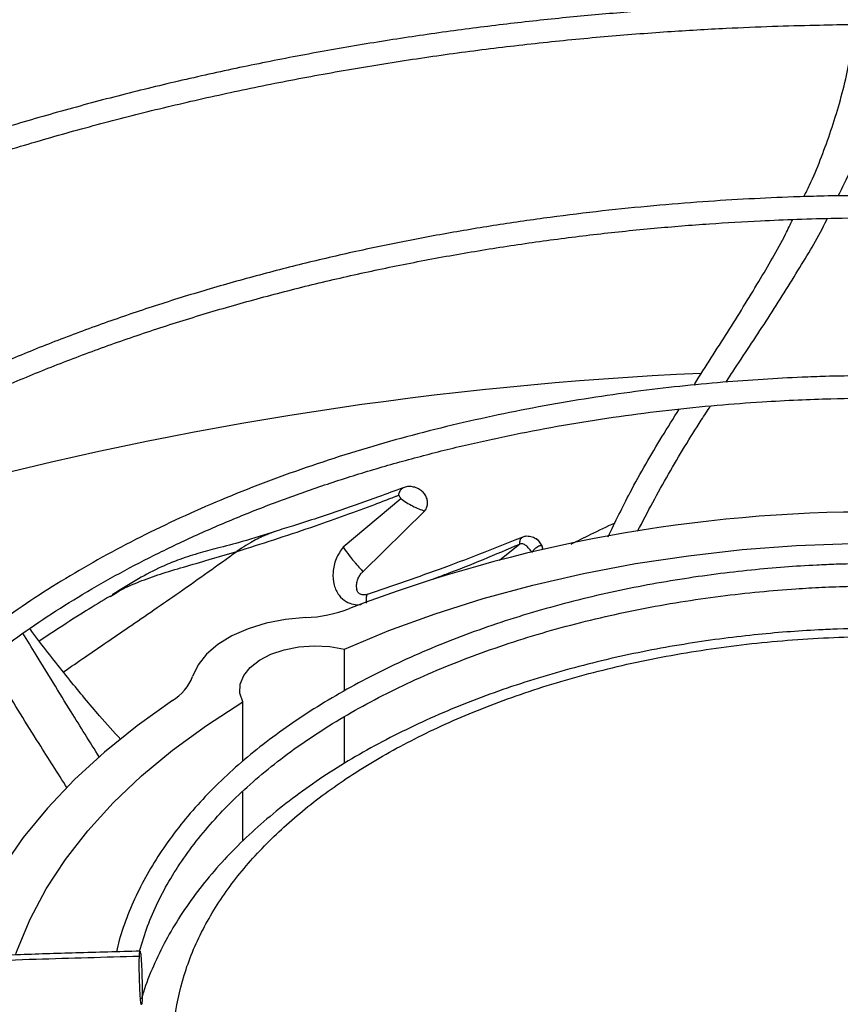
# Model space of a CAD drawing. Units: inches. Extents: x 0.1 to 10.9, y -0.1 to 8.5.
# Drawn here: x 1.7 to 1.7, y 7.4 to 7.5 of the extents above; entities that cross this region are included whole.
import ezdxf

# ---------------------------------------------------------------- set-up
doc = ezdxf.new("R2010")
doc.units = ezdxf.units.IN
doc.header["$MEASUREMENT"] = 0

msp = doc.modelspace()

# ---------------------------------------------------------------- linework, layer by layer
at = {"linetype": 'Continuous', "lineweight": 25}
for p, q in [((1.690083265171323, 7.405097541076454), (1.684056615849554, 7.400035278335208)), ((1.686136972763399, 7.397474950746445), (1.692593971248762, 7.403825744418552)), ((1.673419324343689, 7.399915516721042), (1.672936635534514, 7.399579418647067)), ((1.702559652122112, 7.400353519709747), (1.700439523734571, 7.398627677932221)), ((1.65971240668667, 7.394859777973501), (1.659924185073183, 7.39499615360223)), ((1.684204690074421, 7.384978035571144), (1.684204690074422, 7.38935555844134)), ((1.673545785356546, 7.377589518856523), (1.673545785356545, 7.383816510837566)), ((1.684204690074421, 7.377385629373222), (1.684204690074421, 7.382279035453885)), ((1.673545785356546, 7.369237123050373), (1.673545785356546, 7.374469553115127)), ((1.663003652521757, 7.352610509627737), (1.662974348167906, 7.352203083807015))]:
    msp.add_line(p, q, dxfattribs=at)
at = {"linetype": 'Continuous', "lineweight": 25, "flags": 128}
for points in [[(1.684204690074422, 7.38935555844134), (1.688851698788667, 7.391289798044238), (1.693696664224714, 7.39305484602006), (1.698721118755128, 7.394643974508956), (1.703905910591197, 7.396051126206022), (1.709231276784096, 7.397270937450028), (1.714676918555619, 7.398298758668153), (1.720222078671326, 7.399130672098842), (1.725845620561219, 7.39976350672519), (1.731526108886309, 7.400194850361958), (1.737241891244029, 7.400423058850134), (1.739845638416555, 7.400459373266616)], [(1.680139049038527, 7.392646241536259), (1.678029686513538, 7.392446848221739), (1.676004386366359, 7.392052472858033), (1.674116876322273, 7.391473577544417), (1.672417228772412, 7.39072551937669), (1.670950532439436, 7.389828143049866), (1.66975569625137, 7.388805254412588), (1.668864417154744, 7.387683988938966), (1.668300339249176, 7.386494091871167)], [(1.673545785356545, 7.383816510837566), (1.673255276116665, 7.384736095438727), (1.673292967380196, 7.385670587023668), (1.673657301802404, 7.386581373844957), (1.674333225648276, 7.387430823599344), (1.675292810789575, 7.388183838336345), (1.676496408651919, 7.388809304651298), (1.677894288432567, 7.389281379243126), (1.679428691900304, 7.389580556719593), (1.681036219876249, 7.389694475529938), (1.682650451789902, 7.389618428725054), (1.684204690074422, 7.38935555844134)], [(1.666191569184573, 7.383962573436901), (1.662484084674675, 7.381320966238147), (1.659057026351341, 7.378556093888275), (1.655922667776969, 7.37567785841699), (1.653092234247985, 7.372696567849228), (1.650575862592903, 7.369622899288311), (1.648382564868599, 7.366467860677297), (1.646520196084804, 7.363242751375464), (1.644995426072412, 7.35995912169113), (1.64397340336439, 7.357144923979877)], [(1.649763798250171, 7.357340128943146), (1.649952023857598, 7.357872730257889), (1.651293677070665, 7.361077600922302), (1.652974462774185, 7.364228754612673), (1.654988011567739, 7.36731424991399), (1.657326693032709, 7.370322394226166), (1.659981644648028, 7.373241788073585), (1.662942805375046, 7.376061368303847), (1.666198953784204, 7.37877045001199), (1.669737750579066, 7.381358767031347), (1.673545785356545, 7.383816510837566)]]:
    msp.add_lwpolyline(points, dxfattribs=at)
at = {"linetype": 'Continuous', "lineweight": 25}
for centre, radius, start, end in [((1.738086156624604, 7.043457007721851), 0.3751216163900396, 92.53604949889427, 104.9717038957574), ((1.739341938107416, 7.25118678925375), 0.1525208806077445, 89.75687037405072, 110.9845569568654), ((1.67958955319731, 7.406884031071125), 0.01424838926049687, 272.2101868146624, 291.1120508680177), ((1.663557085170632, 7.388301182731547), 0.00507582866449378, 301.2669000821717, 339.1440976044464)]:
    msp.add_arc(centre, radius, start, end, dxfattribs=at)
for points, knots in [([(1.740785466579973, 7.476319898565225), (1.737970711818543, 7.476304268434489), (1.733992878917475, 7.476282179814497), (1.728092643993179, 7.476133426998286), (1.723005886129935, 7.475952390645813), (1.71694210979592, 7.475648101095952), (1.71057579813381, 7.475232364324111), (1.70391812920069, 7.474689710063973), (1.697067763442126, 7.474015351760078), (1.690083210980438, 7.473204874618316), (1.683010749039816, 7.472255544965662), (1.675886493042531, 7.471165631333696), (1.668739697057323, 7.469934213856685), (1.661594721706641, 7.468561008557316), (1.654472367284521, 7.467046252212554), (1.64739077956149, 7.465390616991218), (1.640366077532108, 7.463595147337141), (1.633412795992178, 7.461661211429434), (1.6265442025992, 7.459590462906228), (1.619772528369554, 7.457384809752179), (1.613109137506394, 7.455046388275083), (1.606564654088125, 7.452577540702864), (1.600149057696679, 7.449980795356566), (1.593871756456055, 7.447258848639855), (1.587741643525093, 7.444414548286212), (1.581767141433993, 7.441450877448279), (1.575956237511689, 7.438370939319912), (1.570316512853676, 7.435177942063256), (1.564855166717746, 7.431875183879383), (1.559579037836534, 7.428466038119281), (1.554494631099832, 7.424953943393617), (1.549608130155454, 7.421342386202738), (1.544925414594561, 7.417634885811374), (1.540452072838893, 7.413834974262699), (1.536193427336016, 7.409946185231506), (1.532154557451379, 7.405972040864654), (1.528340323766259, 7.40191603890475), (1.524755395139364, 7.397781641192416), (1.521404278350732, 7.393572264105902), (1.518291352014675, 7.389291271578757), (1.515420898837739, 7.384941971770346), (1.51279715783188, 7.380527617582755), (1.510424313739987, 7.376051415327304), (1.508306730143734, 7.371516531272662), (1.506448271978755, 7.366926141136971), (1.504855037373775, 7.362283360560619), (1.503525279141877, 7.357591671078106), (1.502487390688231, 7.352853540289769), (1.501832994597413, 7.349087241642886), (1.501625189198979, 7.346898340511823), (1.501569060809174, 7.346307116718521)], [0, 0, 0, 0, 0.02339591806320555, 0.03306328988151131, 0.04908860314935944, 0.06575586415644384, 0.08365199592078391, 0.1023383278076435, 0.1216370768380143, 0.1414064479348007, 0.1615456904807838, 0.1819802513169962, 0.2026539567047538, 0.223523670469745, 0.2445557065256945, 0.2657233623416953, 0.2870051913713751, 0.3083837711891674, 0.3298448105579214, 0.3513764925488848, 0.3729689850134907, 0.3946140717481394, 0.4163048721548337, 0.4380356268483363, 0.4598015332013173, 0.4815986193212479, 0.5034236480951587, 0.525274045159743, 0.5471478462407184, 0.569043660446077, 0.5909606469201139, 0.6128984090630754, 0.6348571448037185, 0.6568376024243858, 0.6788410827790127, 0.7008694597771343, 0.7229252057796638, 0.7450114209451982, 0.7671318648314858, 0.789290988023396, 0.8114939607858127, 0.833746694707124, 0.8560558520022427, 0.878428835639652, 0.9008737518997603, 0.9233993356625686, 0.946014828131594, 0.9687297974527002, 0.9915538954661218, 1, 1, 1, 1]), ([(1.503933623970586, 7.346575107503915), (1.50394317314856, 7.34668358400391), (1.504095569696401, 7.348414774287187), (1.504673718674157, 7.351769088669671), (1.505695634754239, 7.356639022759168), (1.507064319168893, 7.361512195099608), (1.508740363223962, 7.366381815944793), (1.510737556987409, 7.371238987257993), (1.513054096590379, 7.376074917094773), (1.515691101001369, 7.380880466734206), (1.518543744764056, 7.385479001196402), (1.521570034624075, 7.389863687948866), (1.524728845829908, 7.39403045521677), (1.528126653505755, 7.398134216592505), (1.531759635089381, 7.402170515127578), (1.535623808444904, 7.406135034259104), (1.539714948800867, 7.410023504429856), (1.544028583014517, 7.413831705592381), (1.548559987003601, 7.417555474991066), (1.553304184251327, 7.421190714760402), (1.55825594580839, 7.424733400218765), (1.563409784279739, 7.428179583392379), (1.568759961962532, 7.431525406699445), (1.574300495072582, 7.434767111693684), (1.580025164833758, 7.437901050207826), (1.585927512581142, 7.440923686037143), (1.592000839803275, 7.443831600336364), (1.59823820884859, 7.446621497657353), (1.60463244160063, 7.449290211450528), (1.611176115179331, 7.45183470910212), (1.617861553167997, 7.454252096522764), (1.624680810109137, 7.456539622294398), (1.631625645751932, 7.458694681363953), (1.638687483377572, 7.460714818237433), (1.645857342715402, 7.46259772956568), (1.653125730948166, 7.464341265882442), (1.660482461786049, 7.465943432030451), (1.667916345049713, 7.467402385167123), (1.675414629277149, 7.468716428350818), (1.682961938385746, 7.469883993135997), (1.690538074075858, 7.470903600820581), (1.698112954087532, 7.47177374420145), (1.705633023811597, 7.47249259080619), (1.712974847140734, 7.473056562576745), (1.719810224437323, 7.473459349086593), (1.725750312730196, 7.473713433806227), (1.73117342406724, 7.47387601563041), (1.736041447291804, 7.473954771769076), (1.74016946713907, 7.473990954770143), (1.742460386561755, 7.47396156793531), (1.743297804765971, 7.473950825929192)], [0, 0, 0, 0, 0.001584236441202064, 0.02528303119608015, 0.04912396997768401, 0.07310117291689738, 0.09720709848842139, 0.1214329528135198, 0.1457691251720867, 0.1702056129060894, 0.1947324078155276, 0.2167545566279246, 0.2387668049664269, 0.2607689205777095, 0.2827623319118841, 0.304748362869625, 0.3267282038482811, 0.3487028942995285, 0.3706733149540154, 0.3926401868093182, 0.4146040743803152, 0.4365653911427897, 0.4585243143511049, 0.4804809755545945, 0.5024353875674076, 0.5243874221888714, 0.5463368073962084, 0.5682831178706184, 0.5902257581922952, 0.6121639361871044, 0.6340966227155126, 0.6560224922484414, 0.6779398353654291, 0.6998464288923979, 0.7217393399631475, 0.7436146232490471, 0.7654668384669748, 0.7872882515568576, 0.8090674488877866, 0.8307867913200198, 0.852417390866789, 0.8739082553545509, 0.8951598366249913, 0.9159478199341058, 0.9356382767282041, 0.9524252283932582, 0.9655933917729846, 0.9809002160640424, 0.9930183023435201, 1, 1, 1, 1]), ([(1.740785466579974, 7.457117263412755), (1.738231298535535, 7.457101670764866), (1.734620514789824, 7.457079627704828), (1.729264647969931, 7.456931144888212), (1.724645990997379, 7.456750320771162), (1.719142781195094, 7.456446406372025), (1.713368641069948, 7.456031263519657), (1.707335438570845, 7.455489569457478), (1.701134393813891, 7.454816719184134), (1.694820251395508, 7.4540085182962), (1.688436617531137, 7.453062489251026), (1.682017836080579, 7.451977189889524), (1.67559198106614, 7.450752020651651), (1.669182638928452, 7.449387046673879), (1.662810114319469, 7.447882880419568), (1.65649224799508, 7.446240593965977), (1.650244982430527, 7.444461653369982), (1.644082759601368, 7.442547867409779), (1.63801880516859, 7.440501346359884), (1.632065334507793, 7.438324467676522), (1.626233704164913, 7.436019846499231), (1.620534524734091, 7.433590309484573), (1.614977746215836, 7.431038870916868), (1.60957272365205, 7.428368710332524), (1.604328268649023, 7.425583151104405), (1.599252690916953, 7.422685639588988), (1.594353832937867, 7.419679724563003), (1.58963910200691, 7.41656903799368), (1.585115505399638, 7.413357280488294), (1.580789667789244, 7.410048196833236), (1.576667856459089, 7.406645555085611), (1.572756003213094, 7.403153120807894), (1.569059742209257, 7.399574643465543), (1.565584443374337, 7.395913838467144), (1.562335249370766, 7.392174371241651), (1.559317118671119, 7.388359843893483), (1.556534866322372, 7.384473785841769), (1.553993234881521, 7.380519648476334), (1.55169687328133, 7.376500810295997), (1.549650678990391, 7.372420576398457), (1.54785879056423, 7.368282242521298), (1.546328647380803, 7.364088971502436), (1.545056010740165, 7.359844440958407), (1.544081495470791, 7.355550671648825), (1.543512011510846, 7.352478426704098), (1.543353068215812, 7.35083626352069), (1.543334465069673, 7.350644060372529)], [0, 0, 0, 0, 0.02585808489437528, 0.03655513302466516, 0.05428428135603334, 0.07272294705515404, 0.09251938457380555, 0.1131871104981988, 0.1345288115279613, 0.156387134388875, 0.1786502994032371, 0.2012356186122106, 0.2240808207188536, 0.2471381228747725, 0.2703702505178515, 0.29374770214706, 0.3172468351765929, 0.34084850293068, 0.3645370688354018, 0.3882996837034639, 0.4121257499635167, 0.4360065211704027, 0.4599348012016644, 0.4839047182684712, 0.5079115561390346, 0.531951629973202, 0.5560221976497597, 0.5801213999158815, 0.6042481962548794, 0.6284022503194047, 0.6525841729204449, 0.6767954144014157, 0.7010382986643254, 0.7253160643503347, 0.7496329154556672, 0.7739940785117041, 0.7984058625513509, 0.8228757164297323, 0.8474122756966559, 0.8720253880642076, 0.8967261026939232, 0.921526604484488, 0.946440071196645, 0.9714804300859408, 0.9966619936574665, 1, 1, 1, 1]), ([(1.545733566883294, 7.350863679026865), (1.545765838159018, 7.35116503298382), (1.5459562455517, 7.352943085444706), (1.54660392207883, 7.356196513048468), (1.54769732612107, 7.360624902649802), (1.549135014676334, 7.365054780470271), (1.550886620226513, 7.369477892040556), (1.55296351999535, 7.373883881796966), (1.555278116435524, 7.378105538898249), (1.557788508688443, 7.382132545221139), (1.56045212439128, 7.385957876763757), (1.56335726753061, 7.389724089187775), (1.566499953460033, 7.393426310239808), (1.569876007329646, 7.397059806060757), (1.573480966033441, 7.400619887946859), (1.577310071569357, 7.404101914514793), (1.581358263052359, 7.407501301519191), (1.585620172394802, 7.410813532403506), (1.590090122157211, 7.414034170178205), (1.594762115617047, 7.41715886287412), (1.599629847317151, 7.420183363651152), (1.604686707260147, 7.423103542928963), (1.609925795233148, 7.425915404052756), (1.615339911583174, 7.428615085383987), (1.620921555757345, 7.431198868260882), (1.626662924128768, 7.433663185298741), (1.632555903347458, 7.436004627810768), (1.638592056848383, 7.438219952447096), (1.644762600661266, 7.440306087060732), (1.651058362288739, 7.442260135770424), (1.657469712138231, 7.444079383101183), (1.663986448977628, 7.445761296950241), (1.670597605129384, 7.44730352968848), (1.677291104307318, 7.448703916365236), (1.684053131576374, 7.449960465782707), (1.690866895928922, 7.451071341068867), (1.697709977184361, 7.452034792910784), (1.704547908941662, 7.452849037677608), (1.711315650513082, 7.45351160441555), (1.717845454461233, 7.454017456068004), (1.723727671160767, 7.454359522023005), (1.728874570578721, 7.454576738573974), (1.734416276184497, 7.454726286907698), (1.738860367009819, 7.454801450584013), (1.741821727871704, 7.454763092183772), (1.742339838071891, 7.454756381121069)], [0, 0, 0, 0, 0.005394880649812594, 0.03183094362704927, 0.05845583592983798, 0.08525948273408299, 0.1122294446083509, 0.1393517015945718, 0.166611437608958, 0.1910624927286427, 0.215496505764482, 0.2399138138882808, 0.2643168152711149, 0.2887077788177611, 0.3130887656940038, 0.3374615813854796, 0.3618277523323069, 0.3861885197886554, 0.4105448445352839, 0.4348974172286622, 0.4592465155570488, 0.4835923401255398, 0.5079348692407031, 0.5322738291992942, 0.5566086852348003, 0.5809386173234024, 0.6052624777176822, 0.6295787228136195, 0.6538853077417787, 0.6781795247896952, 0.7024577538664749, 0.7267150695516598, 0.7509446038578527, 0.7751364719764171, 0.7992758704320299, 0.8233394975589444, 0.8472882752965818, 0.8710509968757413, 0.894482312321859, 0.9172318440368089, 0.9381802592734465, 0.954722224361539, 0.9698151266545377, 0.9947189513534406, 1, 1, 1, 1]), ([(1.732290049517699, 7.43672811171413), (1.732488702521644, 7.437127341865878), (1.733529075859719, 7.439218165550325), (1.735054572697414, 7.443268696088635), (1.736747620964873, 7.448792668607541), (1.737374241500657, 7.452819673195526), (1.737673088802075, 7.454740228595793)], [0, 0, 0, 0, 0.07504621653169095, 0.3930274461114266, 0.7105231964067993, 1, 1, 1, 1]), ([(1.735882815595946, 7.436803818421365), (1.736323955024295, 7.43769382935455), (1.737613482612265, 7.44029548674036), (1.739315706789317, 7.444969641665423), (1.740791618120141, 7.450021831437913), (1.741271804629537, 7.453479158425348), (1.74145058207112, 7.454766350092403)], [0, 0, 0, 0, 0.1670766362285117, 0.4883941853219705, 0.8095248890649365, 0.9999999999999999, 0.9999999999999999, 0.9999999999999999, 0.9999999999999999]), ([(1.740785466579975, 7.436865580101335), (1.738521792402246, 7.436850031673671), (1.735320367507362, 7.436828042147132), (1.73057197461059, 7.436679881664421), (1.726476251422669, 7.436499318948797), (1.721599661176343, 7.436195892929449), (1.716488050403466, 7.435781566404135), (1.711154237288392, 7.435241241909113), (1.705681300614876, 7.43457059199512), (1.700119942576083, 7.43376575677643), (1.694510935750216, 7.432824645175392), (1.688886778522404, 7.431746248956772), (1.683274340944809, 7.430530445924778), (1.677696437494913, 7.429177817888213), (1.672172888900023, 7.427689528977486), (1.666721240448637, 7.426067233326125), (1.661357257189239, 7.42431300445241), (1.656095271064434, 7.422429278578406), (1.650948428229401, 7.420418807493666), (1.645928868150669, 7.418284617803422), (1.641047855588609, 7.416029974442127), (1.636315879871786, 7.413658346959836), (1.631742731532117, 7.411173377540755), (1.627337563520739, 7.408578850036627), (1.623108942334585, 7.405878659552883), (1.619064904940745, 7.403076790537896), (1.615212993178212, 7.400177284922397), (1.611560291528735, 7.397184211694555), (1.608113460799338, 7.394101629651064), (1.60487879082711, 7.390933563431778), (1.601862255812795, 7.387683980012334), (1.599069568483495, 7.384356766382902), (1.596506258708746, 7.380955710892093), (1.594177694845193, 7.377484494347225), (1.592089355199134, 7.373946677232217), (1.590246195532379, 7.37034574650058), (1.588655437239566, 7.366684999581516), (1.587316521761902, 7.362968120345431), (1.586259314787703, 7.359197256907733), (1.585587262849831, 7.356210096404446), (1.585365853443842, 7.354476952322735), (1.585307840162226, 7.354022837127203)], [0, 0, 0, 0, 0.02933600204298274, 0.04148874788639609, 0.06162581599790296, 0.08256690111396539, 0.1050466504379511, 0.1285106400712791, 0.1527337706370458, 0.1775365702570167, 0.2027916053441506, 0.2284046700460052, 0.2543048931177262, 0.2804379769213204, 0.306761661283551, 0.3332426099376616, 0.3598542362071589, 0.3865751601318594, 0.4133880988057917, 0.4402790600264668, 0.4672367527167133, 0.494252155567563, 0.5213182037248258, 0.5484295656024197, 0.5755824902048495, 0.6027747110233437, 0.630005157713806, 0.657274283811475, 0.684584035790059, 0.711937848298352, 0.7393407276763903, 0.7667993565685911, 0.7943222168564459, 0.8219197228882542, 0.8496043521214207, 0.8773907526501953, 0.9052957965270354, 0.9333385350040526, 0.9615399992082401, 0.9899227819752222, 0.9999999999999999, 0.9999999999999999, 0.9999999999999999, 0.9999999999999999]), ([(1.58769408011453, 7.354186282655337), (1.587870775879645, 7.355246043827391), (1.588267213309717, 7.3576237408552), (1.589255762825459, 7.361308239624942), (1.590597703399498, 7.365244221750744), (1.592215772558247, 7.369034018391568), (1.594058202739044, 7.372662146546863), (1.596086069926919, 7.376116077972548), (1.598359693793041, 7.379517895487399), (1.600875221396041, 7.382862169913438), (1.603628295996467, 7.386143613132871), (1.606614298447426, 7.389356974655964), (1.609828239113888, 7.392497040746773), (1.613264761082626, 7.395558642404465), (1.616918119547632, 7.398536669621249), (1.620782174037412, 7.401426089159502), (1.624850373395806, 7.404221957185394), (1.629115758194474, 7.406919443937417), (1.633570969118439, 7.409513857852517), (1.638208259998438, 7.412000667200902), (1.643019492813465, 7.414375510191729), (1.647996125360966, 7.416634203704912), (1.653129202386653, 7.418772756226705), (1.658409335964655, 7.420787378917401), (1.663826668892911, 7.42267449511648), (1.669370809830872, 7.424430748209818), (1.675030720194284, 7.426053007621688), (1.680794515352994, 7.427538372122353), (1.686649105454682, 7.428884169209147), (1.692579515899246, 7.430087944998956), (1.698567512244402, 7.431147440115263), (1.704588544389177, 7.432060500513497), (1.710603981878639, 7.432824903514573), (1.716536977446471, 7.43343738281328), (1.722246146326013, 7.433896657993223), (1.727233503947827, 7.43419065813435), (1.731660588286764, 7.434377475512966), (1.736004110074814, 7.434486073392465), (1.739278123590571, 7.434543406115094), (1.741180156230179, 7.434517356824893), (1.741377495915193, 7.434514654159009)], [0, 0, 0, 0, 0.02456565175186777, 0.05511588714219363, 0.08592519248828696, 0.1169724794396223, 0.1449258357701835, 0.1728448981195113, 0.2007313855013943, 0.228589661297239, 0.2564241533530167, 0.284239054860055, 0.3120381302578905, 0.3398246072002191, 0.367601131112814, 0.3953697607060339, 0.4231319864956296, 0.4508885599623491, 0.478639841878769, 0.5063858514016591, 0.5341260831997056, 0.5618594901316477, 0.589584420435525, 0.617298502753898, 0.6449984536405755, 0.6726797646423406, 0.7003361930660563, 0.7279589160988228, 0.7555350751132865, 0.783045144553511, 0.8104578622479105, 0.837719620292688, 0.8647297186634932, 0.8912733896073862, 0.9167957453291177, 0.9403557223276309, 0.957048526244413, 0.9750348849667085, 0.9974098194560771, 1, 1, 1, 1]), ([(1.724149310815407, 7.417314109664148), (1.724455290873131, 7.417785346747672), (1.725935191437554, 7.420064528048143), (1.728577834816132, 7.423993350772104), (1.73179060538471, 7.429163405170263), (1.733872731313654, 7.43260812386661), (1.734729519721835, 7.434398799164345), (1.734753310910891, 7.434448522403061)], [0, 0, 0, 0, 0.08153561227280738, 0.3943544540795443, 0.7065858683756202, 0.9918525145639051, 0.9999999999999999, 0.9999999999999999, 0.9999999999999999, 0.9999999999999999]), ([(1.720793737420377, 7.417002471001848), (1.720818690653001, 7.417042814868958), (1.721987409248149, 7.418932374766954), (1.724310639181759, 7.422491001298521), (1.72749936958841, 7.427694667424929), (1.729799930413375, 7.431595578569194), (1.730876474558084, 7.433831341452235), (1.731123563067498, 7.434344493951266)], [0, 0, 0, 0, 0.006820258769125966, 0.319436097415067, 0.631041950571055, 0.9153167151409715, 0.9999999999999999, 0.9999999999999999, 0.9999999999999999, 0.9999999999999999]), ([(1.740785466579976, 7.417996370490284), (1.738712379124653, 7.417979251592514), (1.735815872412868, 7.417955333160049), (1.73155981892725, 7.41779645777105), (1.727965095830263, 7.417608606993581), (1.723695109891595, 7.41729559597594), (1.719237350789709, 7.416871473359235), (1.714602452837773, 7.416321554276481), (1.709863784225888, 7.415642158196204), (1.705067104590501, 7.414830070707214), (1.700249752999913, 7.413883875843912), (1.695441997314056, 7.412803275966599), (1.690669237706533, 7.411588895467159), (1.685953314431894, 7.41024209610395), (1.68131338915795, 7.408764850275499), (1.676766540147655, 7.407159641738318), (1.672328172038892, 7.405429386423777), (1.668012303348168, 7.403577365753538), (1.66383177251589, 7.40160716817185), (1.659798389499221, 7.39952263583094), (1.655923051237538, 7.397327814434985), (1.652215833826385, 7.395026904942317), (1.648686081924028, 7.392624224053378), (1.645342480755548, 7.390124162632328), (1.642193113032658, 7.387531136469852), (1.639245521910916, 7.384849535271023), (1.636506783744704, 7.3820836782615), (1.633983615542089, 7.379237782557503), (1.631682421774194, 7.376315934639498), (1.629609589030311, 7.373322055069359), (1.627770912724132, 7.370259933838192), (1.626174344343162, 7.367133063887803), (1.624820317905205, 7.363945322965193), (1.623738854450953, 7.360698589509682), (1.623041767789767, 7.358112127459846), (1.622802585773814, 7.356603899071813), (1.622738994680727, 7.35620290783743)], [0, 0, 0, 0, 0.03579640389076344, 0.05001454418198806, 0.07364297330192573, 0.09811809650032957, 0.1243275097363366, 0.1516398624022116, 0.1798008309620293, 0.2086071943783135, 0.2379144999463783, 0.2676159210817218, 0.2976311379655091, 0.3278987335704285, 0.3583710927846187, 0.3890109072688199, 0.4197887451566186, 0.4506813409695347, 0.4816703838726058, 0.5127416591210596, 0.5438844463600917, 0.5750911100229502, 0.6063568378482981, 0.6376791980629303, 0.6690582756651108, 0.7004970413845993, 0.7320012106414933, 0.76357943980629, 0.795243577186392, 0.8270089707733486, 0.8588948126587703, 0.8909244806379816, 0.9231258051763368, 0.9555311453963561, 0.9881771082943034, 1, 1, 1, 1]), ([(1.625150756454983, 7.356317332780592), (1.625264393548332, 7.356933538291225), (1.625590290926506, 7.358700740834101), (1.62647508097887, 7.361609613726641), (1.627739735394304, 7.364916555497825), (1.629258308127786, 7.368079693808419), (1.63096816897045, 7.371083784821463), (1.632924326217772, 7.374036553557533), (1.635120958485886, 7.376932039216236), (1.637553453929454, 7.37976432676444), (1.6402163854198, 7.382527545354128), (1.643103975855577, 7.385215834279887), (1.646209922416514, 7.387823369095459), (1.649527406017358, 7.390344387593909), (1.653049048621768, 7.392773212712897), (1.656766915807518, 7.39510429765686), (1.660672522054308, 7.397332265423836), (1.664756847149357, 7.399451945263966), (1.669010315946629, 7.401458387693086), (1.673422767983234, 7.403346880451059), (1.677983420752004, 7.405112968583875), (1.682680797999913, 7.406752470477868), (1.68750259678692, 7.408261490079381), (1.692435441084212, 7.409636424041956), (1.69746441322516, 7.410873961911976), (1.702572116645242, 7.411971068683981), (1.707736648033593, 7.412924941425547), (1.712926674052603, 7.413732828532155), (1.718087225337037, 7.414391622652429), (1.723084554632278, 7.414895156195572), (1.72760343582635, 7.415237928662059), (1.73156529718114, 7.415452431952459), (1.73585012506256, 7.415614247627957), (1.738888356030794, 7.415638050563119), (1.740785466579979, 7.415652913422417)], [0, 0, 0, 0, 0.01928897737968928, 0.05531844374421557, 0.09174019356066941, 0.1244230811573993, 0.1570433808502066, 0.1896055849528607, 0.2221185638941153, 0.2545912822831826, 0.2870320349379697, 0.3194480023362599, 0.3518450463324445, 0.3842276627299377, 0.4165990209864184, 0.4489605962867013, 0.4813130424448355, 0.5136561314094021, 0.5459884081253359, 0.5783071012132772, 0.6106078791425332, 0.6428843977944568, 0.6751275057045276, 0.7073238510067971, 0.7394533699340268, 0.7714845235625247, 0.8033645893672381, 0.8349978528944346, 0.8661896659698564, 0.8964726554588672, 0.9243610908892138, 0.9464749181045344, 0.9665782494578135, 1, 1, 1, 1]), ([(1.714879511175207, 7.401687513580455), (1.71593908829058, 7.403704065251571), (1.718072229332827, 7.40776378782491), (1.720699189089482, 7.412025377049079), (1.722197681388479, 7.414317746178973), (1.722523727998664, 7.414816526976576)], [0, 0, 0, 0, 0.435737007272062, 0.8772259048944736, 1, 1, 1, 1]), ([(1.711788989667508, 7.40111509005736), (1.712549484363386, 7.402676061984393), (1.714335909705154, 7.406342832868338), (1.716886882964081, 7.410717929102717), (1.718634357581608, 7.413520128058916), (1.719236172373446, 7.414485180577906)], [0, 0, 0, 0, 0.3270457625628874, 0.768240516767351, 0.9999999999999999, 0.9999999999999999, 0.9999999999999999, 0.9999999999999999]), ([(1.690328746397472, 7.406240820894709), (1.689476104510666, 7.405923316567785), (1.687325733850043, 7.405122567742513), (1.683511118447838, 7.403791585554401), (1.679896200366668, 7.402577170499455), (1.677566421076349, 7.401869172383245), (1.67691308244088, 7.401670628888125)], [0, 0, 0, 0, 0.194960700497319, 0.4916926752153651, 0.8574556760146604, 1, 1, 1, 1]), ([(1.689870045073873, 7.405463098950641), (1.689889229773391, 7.405540790695696), (1.689927587846438, 7.405696128319266), (1.690014499940305, 7.405904314385442), (1.690125095048105, 7.406076242200611), (1.690231788336242, 7.406189725716577), (1.69030952650139, 7.406221452798525), (1.690332650582181, 7.406230890371496)], [0, 0, 0, 0, 0.2277209518325484, 0.4553074650282933, 0.681638294434613, 0.9052997741038059, 1, 1, 1, 1]), ([(1.692255650127363, 7.405933542033011), (1.692113609789528, 7.406028604823145), (1.691821681722034, 7.406223982397131), (1.691314339021769, 7.406365932725834), (1.690802091244417, 7.406393608573859), (1.690490075825456, 7.40629191729546), (1.690342940942903, 7.406243963465635)], [0, 0, 0, 0, 0.2517487071605931, 0.5174059333822134, 0.7724265629280447, 1, 1, 1, 1]), ([(1.692593974629975, 7.403825742181763), (1.692644626615711, 7.40388760004632), (1.692745489964213, 7.404010777672227), (1.692871858069804, 7.40430953863525), (1.692923581949318, 7.404717596341531), (1.692819085294233, 7.405189211423805), (1.692597609223332, 7.405611831895257), (1.692373478304811, 7.405823077071528), (1.692261271388659, 7.405928832983911)], [0, 0, 0, 0, 0.1000172089471183, 0.199164365536563, 0.398108219133776, 0.5979761913159691, 0.7987343643177173, 1, 1, 1, 1]), ([(1.672936635534514, 7.399579418647067), (1.673090601972633, 7.399626920462385), (1.675857139544539, 7.400480454248155), (1.680711153126472, 7.402072566776765), (1.685892211096036, 7.403936779786196), (1.688673258474094, 7.404998478373741), (1.689503988322309, 7.405320619058625), (1.689772059139292, 7.405425150885255), (1.689869690855873, 7.405463221503258)], [0, 0, 0, 0, 0.02667358966248692, 0.4792829455604847, 0.8492102052716455, 0.9512688988373762, 0.9822520738701553, 1, 1, 1, 1]), ([(1.689870051726608, 7.405463096941244), (1.689905623961197, 7.405402233705719), (1.689976760096089, 7.405280521494428), (1.690047382892329, 7.405158677916902), (1.690082690153378, 7.405097763265715)], [0, 0, 0, 0, 0.5000585798324625, 0.9999999999999999, 0.9999999999999999, 0.9999999999999999, 0.9999999999999999]), ([(1.690083265171323, 7.405097541076454), (1.690280795776977, 7.404964576425703), (1.690673372341974, 7.404700319625166), (1.691321949207597, 7.404334344779118), (1.691975268568386, 7.404022411027474), (1.692388591578844, 7.403891028317434), (1.692593971248762, 7.403825744418552)], [0, 0, 0, 0, 0.2548276041650907, 0.506449849525723, 0.7547555678558128, 1, 1, 1, 1]), ([(1.707922164308922, 7.400351617930292), (1.708610633042403, 7.400694641921448), (1.710136248693141, 7.401454767609137), (1.711676184463246, 7.402181344437698), (1.712521189220567, 7.40258003696021)], [0, 0, 0, 0, 0.4512727259636218, 1, 1, 1, 1]), ([(1.677057892063783, 7.401703286712372), (1.675860943879205, 7.401320502977576), (1.673764483000996, 7.400650055304775), (1.671033456011692, 7.399953032143864), (1.66914866085488, 7.399450952880782), (1.667772943842738, 7.399026796367582), (1.666511887925924, 7.398586678982962), (1.664757414887031, 7.39787091248062), (1.662443684427774, 7.396634502787626), (1.66078071844233, 7.395587764228303), (1.659870577295064, 7.395014884300746)], [0, 0, 0, 0, 0.1974886200946305, 0.3459023299872474, 0.4635619784875415, 0.5267099178013744, 0.5884727864040377, 0.6856743938912185, 0.8279696215899033, 1, 1, 1, 1]), ([(1.676919064202307, 7.401654399620622), (1.676534641158628, 7.401511284553055), (1.675656695654762, 7.401184438303402), (1.674490112336418, 7.400581356668907), (1.673730427048141, 7.400108967347983), (1.673419324343689, 7.399915516721042)], [0, 0, 0, 0, 0.3150453138193884, 0.719500616129314, 1, 1, 1, 1]), ([(1.703098494017589, 7.401179048559107), (1.700288817138495, 7.400054806486117), (1.694872417790684, 7.397887530926339), (1.689203102652152, 7.395966976681683), (1.686474660710399, 7.395042681484735)], [0, 0, 0, 0, 0.518735177868602, 1, 1, 1, 1]), ([(1.702559054188717, 7.400353793724978), (1.702559555356448, 7.400428136996002), (1.702560555942296, 7.40057656400026), (1.702599607151589, 7.400768936678303), (1.702665076758388, 7.400924726370438), (1.702757418398539, 7.401039312268059), (1.70284031467351, 7.401069901263608), (1.702881654078988, 7.401085155638917)], [0, 0, 0, 0, 0.2015113985237472, 0.4023193060313641, 0.6027371474516444, 0.8018896488644388, 1, 1, 1, 1]), ([(1.703826259714413, 7.399489729830345), (1.703738506297304, 7.399596834898418), (1.703562669895261, 7.39981144727969), (1.703283938136358, 7.400126080452734), (1.703009722048783, 7.400327634026994), (1.702754228252954, 7.400396466521742), (1.702625033298478, 7.400368124784134), (1.702559264505303, 7.400353696961574)], [0, 0, 0, 0, 0.2480284065990748, 0.4969883117722334, 0.7468717625201102, 0.8711409531032546, 1, 1, 1, 1]), ([(1.704505682368714, 7.400671285188422), (1.704454857512943, 7.400724413998734), (1.704273334691167, 7.400914165477992), (1.703843335990483, 7.401091827430073), (1.703389927027133, 7.401174217540611), (1.703067745702885, 7.401150648827965), (1.702939022473064, 7.40110368388066), (1.702888657087525, 7.401085307961402)], [0, 0, 0, 0, 0.1280754015504799, 0.4574259569830015, 0.7665948801208134, 0.9086758554304076, 1, 1, 1, 1]), ([(1.704876797683449, 7.400170801680199), (1.704800367285002, 7.400311438293885), (1.704644637130777, 7.400597991314468), (1.704386178452369, 7.400844233193047), (1.704214274045384, 7.400892341379537), (1.704195341995918, 7.400897639594879)], [0, 0, 0, 0, 0.4616912605611053, 0.9407153786101996, 1, 1, 1, 1]), ([(1.654767215352474, 7.386952992374563), (1.65553771919642, 7.387484004320448), (1.657810526219079, 7.389050365980032), (1.661862324322468, 7.391818148548011), (1.667180210919999, 7.395463632961421), (1.670928291770883, 7.398143472943154), (1.672936635435867, 7.39957941839487)], [0, 0, 0, 0, 0.1267672217521182, 0.3739338020239495, 0.6645333618486452, 1, 1, 1, 1]), ([(1.659924185073183, 7.39499615360223), (1.660137440595029, 7.3951383146752), (1.661002468934091, 7.395714962612685), (1.662664490059032, 7.396409955134935), (1.664922798975784, 7.397227551028799), (1.667377170701684, 7.397956053070451), (1.670064278597924, 7.398716062344133), (1.671962879278162, 7.399286730772086), (1.672936637886842, 7.399579416485415)], [0, 0, 0, 0, 0.06108882285364708, 0.2477945823436945, 0.4245913986127286, 0.606944614182017, 0.7984088652174598, 1, 1, 1, 1]), ([(1.684056640887875, 7.40003526259144), (1.683784254482618, 7.399638203510558), (1.683234629098507, 7.398837011727005), (1.682929436464182, 7.39741506141358), (1.683043429078902, 7.396076395336963), (1.683546392147602, 7.394991036348375), (1.684294029246316, 7.394299488190645), (1.685089694219284, 7.394023901542893), (1.685654566071612, 7.393968590625706), (1.685933159344318, 7.394031709454433), (1.685984642895357, 7.394043373703928)], [0, 0, 0, 0, 0.1692883015715506, 0.3415924803176698, 0.5084188774959727, 0.6583458858863382, 0.7894271680376286, 0.8947599469120963, 0.9805518216868958, 1, 1, 1, 1]), ([(1.684056615849554, 7.400035278335208), (1.684266155608943, 7.399735629467997), (1.684613994776859, 7.399238207819037), (1.685052614164641, 7.398693727078548), (1.685262627711205, 7.398443290187094), (1.685319315878189, 7.39837658333968), (1.685336692169486, 7.398356200773933), (1.685503415805393, 7.398160458752803), (1.685781199008443, 7.397841065783971), (1.686032354912321, 7.39758260952661), (1.686136972763399, 7.397474950746445)], [0, 0, 0, 0, 0.3256821672972168, 0.5406373206124334, 0.597342358356723, 0.6133347036199889, 0.6182647418313497, 0.6211558982867151, 0.8421942100393817, 0.9999999999999999, 0.9999999999999999, 0.9999999999999999, 0.9999999999999999]), ([(1.693531449596624, 7.396725763877138), (1.693969967851146, 7.396885283810092), (1.697059665890915, 7.398009224305309), (1.700019396050928, 7.399271054248544), (1.702559054188717, 7.400353793724978)], [0, 0, 0, 0, 0.1419291622928235, 1, 1, 1, 1]), ([(1.703826617959522, 7.399489888371489), (1.703882864923544, 7.399566213586689), (1.704006585237231, 7.399734097840199), (1.704213585636797, 7.399948544649653), (1.704432477509979, 7.400107841777865), (1.704621008018401, 7.40018398832104), (1.704775584766381, 7.400206692115083), (1.704845738658048, 7.400181815313251), (1.704876797683449, 7.400170801680199)], [0, 0, 0, 0, 0.1882638869114916, 0.4141035440762926, 0.6078748277170701, 0.7892105193493071, 0.9066777953680859, 1, 1, 1, 1]), ([(1.704951278756499, 7.399765041578465), (1.704948072229088, 7.399860593392913), (1.704943300995452, 7.400002772134158), (1.704893221157874, 7.400129305567162), (1.704876797683449, 7.400170801680199)], [0, 0, 0, 0, 0.6720541595102937, 1, 1, 1, 1]), ([(1.704968348866864, 7.399768411928108), (1.704957641438764, 7.399862428169115), (1.704941725660437, 7.400002176168063), (1.704893369434385, 7.400129415211701), (1.70487754512748, 7.400171053483362)], [0, 0, 0, 0, 0.6727555436527473, 1, 1, 1, 1]), ([(1.739871269517826, 7.39830604822332), (1.738470621559908, 7.398291486486467), (1.736389479109627, 7.398269850037034), (1.733187941098865, 7.398123834187981), (1.730224283677334, 7.397937504085174), (1.72671141500831, 7.397625863956247), (1.723054494780679, 7.397204340947796), (1.719266891327751, 7.396658528282875), (1.715413334524575, 7.395985598568582), (1.711535624308879, 7.395183196894184), (1.707668392742803, 7.394250917409519), (1.703840198586425, 7.393189555296709), (1.700075324264238, 7.392000902876388), (1.696394838051853, 7.390687539292513), (1.692817307850578, 7.389252680938444), (1.689359284133368, 7.387700055949056), (1.686035636443842, 7.386033796816187), (1.682859797416075, 7.384258343152826), (1.679843949670713, 7.382378350841292), (1.676999206627669, 7.380398622661954), (1.674335739239959, 7.378324028412954), (1.671862909155678, 7.376159421961999), (1.669589351762366, 7.373909554305083), (1.667523295954647, 7.371578994128519), (1.665672175602676, 7.369172136403778), (1.664044999178821, 7.366692953528255), (1.662644441173991, 7.36414576847666), (1.661497754910203, 7.361532305750952), (1.660719788095695, 7.359360830719359), (1.660424570214444, 7.358053403604963), (1.660332921904625, 7.357647522075231)], [0, 0, 0, 0, 0.0365593806142509, 0.0543214863679528, 0.08381834059267146, 0.1143651551927226, 0.1470635943070716, 0.1811178588463973, 0.2162068397362446, 0.2520743231397087, 0.2885387437078671, 0.3254664293147288, 0.3627575913191087, 0.4003367710477522, 0.4381464804983384, 0.4761429036127759, 0.514292977715792, 0.5525724234492742, 0.5909644477697131, 0.6294589427689017, 0.6680510433921311, 0.7067421048867203, 0.745540109128114, 0.7844596741819334, 0.8235227984602036, 0.8627598711731445, 0.9022109400017605, 0.9419271002066845, 0.9819716776984364, 0.9999999999999999, 0.9999999999999999, 0.9999999999999999, 0.9999999999999999]), ([(1.685507991642887, 7.395567545802689), (1.685486177410882, 7.39569002865091), (1.685435176267815, 7.395976390566559), (1.685513975935626, 7.396429190426888), (1.685671305029329, 7.396860917055052), (1.685879959528951, 7.397213681887948), (1.686055261529947, 7.397391886601122), (1.686136972719213, 7.397474950792994)], [0, 0, 0, 0, 0.1825848069686833, 0.4268788312128753, 0.6451399179913841, 0.8345937915172686, 1, 1, 1, 1]), ([(1.662747075827284, 7.357715844752239), (1.663006772198022, 7.358594538500075), (1.663517137473858, 7.360321381180687), (1.664630670701789, 7.362860027615804), (1.665958551170784, 7.365330599487725), (1.66753678453754, 7.367750869633134), (1.669351976878234, 7.370114558672069), (1.671400301275213, 7.372414762130401), (1.673674733347337, 7.374644703591908), (1.676168280965061, 7.376797494322422), (1.678872995619829, 7.378866251403519), (1.681780112996397, 7.380844127079305), (1.684879990530081, 7.382724429222999), (1.688162106090528, 7.38450069153708), (1.691615072929771, 7.386166751436991), (1.695226532031742, 7.387716766041834), (1.698983034328985, 7.389145251291567), (1.70286981720539, 7.390447112738315), (1.706870349111402, 7.391617661263744), (1.71096536901699, 7.392652605026746), (1.715130705747869, 7.393547989023301), (1.719331674775989, 7.394299982823454), (1.723505613128296, 7.394904089845104), (1.727545576515754, 7.395357893155253), (1.731091272814369, 7.3956500401917), (1.734250723028886, 7.395833748993875), (1.737359294696404, 7.395949948198424), (1.741244973528125, 7.396001695828194), (1.74481990715894, 7.395936170176324), (1.748276098616747, 7.395783964655219), (1.751197459781204, 7.395598008455039), (1.754659418875109, 7.395290593288788), (1.758262037481381, 7.394873982871675), (1.761991607356503, 7.394335040149485), (1.765783767581118, 7.393670897767294), (1.769596762521437, 7.392879571323008), (1.773395915993119, 7.391960965844106), (1.777152566538882, 7.390916267386991), (1.780842308434998, 7.389747707435951), (1.784443958653524, 7.388458365535231), (1.787938868582496, 7.387052017876523), (1.791310465488883, 7.385533010656447), (1.794543940789314, 7.38390614668654), (1.797626032044143, 7.382176576783609), (1.800544863129363, 7.380349689517846), (1.803289798108129, 7.3784310069114), (1.805851323629398, 7.376426067750374), (1.808220946500601, 7.374340279855254), (1.810391084982946, 7.372178753923719), (1.812354821619353, 7.36994612414018), (1.814105902066022, 7.36764640137313), (1.815637450358909, 7.365282769412668), (1.816945186221595, 7.362857660301417), (1.81801315464435, 7.360372074597734), (1.818825089597764, 7.357948704075966), (1.819148641197976, 7.356347655356853), (1.819299514193903, 7.355601081961079)], [0, 0, 0, 0, 0.02083953007519245, 0.04095464439846567, 0.06099761623582285, 0.08097567926585561, 0.1009007441694273, 0.1207846956325439, 0.1406380289759488, 0.1604692142857994, 0.1802845256892371, 0.2000881118263168, 0.2198813632097265, 0.2396648315290067, 0.2594372736558934, 0.279195395144222, 0.298933439919751, 0.3186422776435405, 0.3383075970950853, 0.3579062901727446, 0.3773987723146996, 0.3967109827828161, 0.4156856259946657, 0.4339176499368787, 0.4507630051161043, 0.4627206985627086, 0.4756254739157278, 0.4916743743811186, 0.5137606440338681, 0.5225728018924873, 0.537205935382874, 0.5523586531852115, 0.5685766188962529, 0.585464162964183, 0.6028610418454071, 0.6206391975846608, 0.638707613178534, 0.6569990679151455, 0.6754632209181821, 0.6940619165953957, 0.7127660906379647, 0.7315537201562301, 0.7504084875632332, 0.7693189524282049, 0.7882781038592368, 0.807283214393815, 0.8263355654421227, 0.8454409127023913, 0.8646104843444306, 0.8838612550656847, 0.9032166360867062, 0.922707047737595, 0.9423701510095299, 0.9622503728267883, 0.982397245623134, 1, 1, 1, 1]), ([(1.686625376917019, 7.395092646855238), (1.686490548765371, 7.395057990363579), (1.686222892282793, 7.394989191418088), (1.685843786292215, 7.39507730964523), (1.685563129566797, 7.395312328993006), (1.685513026884877, 7.395493557036082), (1.685487244317757, 7.395586815999589)], [0, 0, 0, 0, 0.2438453185486351, 0.4840738336776371, 0.7345072059466445, 0.9999999999999999, 0.9999999999999999, 0.9999999999999999, 0.9999999999999999]), ([(1.659686450221154, 7.394902718725186), (1.658833407809741, 7.394386854373638), (1.657045520206916, 7.393305656690458), (1.654562418269073, 7.391717047805486), (1.652945167773707, 7.390636829725657), (1.652242523525595, 7.390167509096185)], [0, 0, 0, 0, 0.3403890871786068, 0.7134198967851871, 1, 1, 1, 1]), ([(1.686510918308678, 7.394151957329554), (1.686506006358301, 7.394254623525359), (1.686496175699655, 7.394460097165765), (1.686501372181523, 7.394721085178237), (1.686522627911425, 7.394921665465443), (1.686555235464144, 7.395051201666503), (1.686585644909584, 7.395068759635592), (1.68659888353755, 7.395076403425778)], [0, 0, 0, 0, 0.213074099046085, 0.4264413467690117, 0.6369177277444593, 0.8419336145879797, 0.9999999999999999, 0.9999999999999999, 0.9999999999999999, 0.9999999999999999]), ([(1.660773889713065, 7.379875039803877), (1.660036395950021, 7.380691686167636), (1.658243154915041, 7.382677389429062), (1.655318417808325, 7.38622337229827), (1.652898902877093, 7.389258924438352), (1.651533298840485, 7.391111626411823), (1.651251161150426, 7.391494399925339)], [0, 0, 0, 0, 0.2260726846763581, 0.5497033810512124, 0.9069674338196255, 0.9999999999999999, 0.9999999999999999, 0.9999999999999999, 0.9999999999999999]), ([(1.74078546657998, 7.391537394218315), (1.739125969334042, 7.391520581495599), (1.736796565455322, 7.391496981805028), (1.733365987908003, 7.391339476882521), (1.730449563384748, 7.39115122533932), (1.726991820002272, 7.390836957007854), (1.723390352651054, 7.390410657267825), (1.719659130326547, 7.389857890234829), (1.71586240540659, 7.389175454628998), (1.712041620443481, 7.388360710702709), (1.708231058168112, 7.387412896593315), (1.704458945616181, 7.386332400706755), (1.700749263897108, 7.385120531256997), (1.697122827054568, 7.383779298675353), (1.693598019334426, 7.382311259118269), (1.690191308657383, 7.380719389512201), (1.686917621501778, 7.379006989368178), (1.683790632177105, 7.377177605760133), (1.680823072133726, 7.375235028044306), (1.678026963199439, 7.373183318058762), (1.675413710212601, 7.371026788085292), (1.672994125502476, 7.368770004000977), (1.670778728194483, 7.366417753893152), (1.668777041110688, 7.363975288301124), (1.667000706679593, 7.36144782323018), (1.665451885907773, 7.358842451515775), (1.664166622224599, 7.356160814167414), (1.66333192582837, 7.354111511503293), (1.663013630293309, 7.352945596973329), (1.662949717674981, 7.352711485456989)], [0, 0, 0, 0, 0.04577363450414376, 0.06425155692064653, 0.0949105733675672, 0.1266925700156705, 0.160735197676752, 0.1962053214470918, 0.2327679116184301, 0.2701565915654324, 0.3081837425531039, 0.34671215379993, 0.3856401245820457, 0.4248912258713672, 0.4644073751788318, 0.5041440035886792, 0.5440665714397557, 0.584147952861942, 0.6243663830666899, 0.6647009322892294, 0.705130640954274, 0.7456386147282571, 0.7862086927125913, 0.8268265689473167, 0.86748229194589, 0.9081745610961414, 0.9489165890150423, 0.9897426316439578, 1, 1, 1, 1]), ([(1.658538734388316, 7.378028211869652), (1.657536746090327, 7.379632228592136), (1.655191765318168, 7.38338615304415), (1.652598824722331, 7.387643332043065), (1.650996250947504, 7.390257912485461), (1.650539288153465, 7.39100344195996)], [0, 0, 0, 0, 0.3478310380184927, 0.8140385449124853, 1, 1, 1, 1]), ([(1.687427395333106, 7.317723980753882), (1.68674466872448, 7.318107583762544), (1.684158216601765, 7.319560831378061), (1.68027017848715, 7.322459081460582), (1.67582376162083, 7.326402088440712), (1.672114762034625, 7.330730352521626), (1.669207271823327, 7.335356728379952), (1.667218003208885, 7.3402194790537), (1.666215864873177, 7.345207571121353), (1.666226368653698, 7.35022920040389), (1.667243131555083, 7.355190762614128), (1.669215353569758, 7.359979509795154), (1.672055623385549, 7.364518950341671), (1.675657968415404, 7.368745254453707), (1.679967141110254, 7.372664752390205), (1.6849757785511, 7.376296761137488), (1.69071785554053, 7.379643629079101), (1.697221950238376, 7.38267721389095), (1.704418107733354, 7.385318870652507), (1.712209662770727, 7.387496000692209), (1.720428603793397, 7.389143796561933), (1.728924057296981, 7.390228680924348), (1.737536021392635, 7.390732888667507), (1.746065096296538, 7.390663891717614), (1.754354221278238, 7.390042339754498), (1.762303964820306, 7.388957252191872), (1.767319172634458, 7.387837942598701), (1.769798549731728, 7.387284587548839)], [0, 0, 0, 0, 0.01398944510689159, 0.05299783183364627, 0.09289552978419306, 0.1336224242892999, 0.1755776066267307, 0.2178913517135552, 0.2604920787945078, 0.3030906613377105, 0.3454044389593892, 0.387361733459699, 0.4280864939740117, 0.4679841985882615, 0.5069947125104413, 0.546003099511963, 0.5859007982786159, 0.6266276941081389, 0.6685828782226184, 0.7108966254006102, 0.7534973547514396, 0.7960959395570414, 0.8384097192761254, 0.8803670155547649, 0.9210917773932434, 0.9609900033722447, 0.9999999999999999, 0.9999999999999999, 0.9999999999999999, 0.9999999999999999]), ([(1.655181841691964, 7.374777855443822), (1.654180337420586, 7.376354026339325), (1.651781405377384, 7.380129473908392), (1.649054065848758, 7.384552060398827), (1.647330835439774, 7.387343382955066), (1.646788508144359, 7.388221855389549)], [0, 0, 0, 0, 0.3293665878945499, 0.7889412798741707, 1, 1, 1, 1]), ([(1.50035457288198, 7.345663489452216), (1.506046571424098, 7.346308825770504), (1.517458842585714, 7.347602704010328), (1.534685325766389, 7.349346050827354), (1.551901612329944, 7.350934142223298), (1.568927339357901, 7.352338740538784), (1.58538416514067, 7.353543867558585), (1.600800180596926, 7.354535630680591), (1.614997615593605, 7.355332664372554), (1.628006700075083, 7.35596938411642), (1.64020262575811, 7.356478827364884), (1.651682324994821, 7.356890439951221), (1.65912259287594, 7.357100110507997), (1.662729530019851, 7.357201755842723)], [0, 0, 0, 0, 0.105805990943655, 0.2121375559459017, 0.319518814145088, 0.4246774484232352, 0.5270209003093217, 0.623500890197738, 0.709125749043501, 0.7887511529131124, 0.8631545041733896, 0.9336592297803573, 1, 1, 1, 1]), ([(1.662792146398409, 7.357717120289), (1.660548383174824, 7.357655387121985), (1.656250330060694, 7.357537133810788), (1.650119949479835, 7.357340712253644), (1.644649468791412, 7.357149416350072), (1.639916601936304, 7.35697070878117), (1.635912987016394, 7.356810179135841), (1.628200997422057, 7.356485413746642), (1.61692373360569, 7.355949632078192), (1.601877398138633, 7.35511104579117), (1.590035659539229, 7.354355313186765), (1.580984155335776, 7.353725676806739), (1.574774495512282, 7.353272242604877), (1.568717940391227, 7.352809330305981), (1.562909986782647, 7.35234627007817), (1.557309905504006, 7.351882246096944), (1.552107209338447, 7.351435235419948), (1.546892396458408, 7.350972630254264), (1.541343509437791, 7.35046467346312), (1.5348822961124, 7.349851526155807), (1.527531033442463, 7.349125773651937), (1.519296391920162, 7.348276098951225), (1.510176115336615, 7.347294277785794), (1.50380452689254, 7.34656448482837), (1.500470452148368, 7.346182604503051)], [0, 0, 0, 0, 0.0412806145863806, 0.07907531071515454, 0.1128189772777799, 0.1419762205586337, 0.1662116178913148, 0.1865425774818245, 0.2840101383725948, 0.3740009102934195, 0.4640016569964304, 0.5025664795788574, 0.5411760707879576, 0.5787395182888918, 0.6145252046268685, 0.6485871542594648, 0.6823516460900224, 0.7108274338227332, 0.7451537277847973, 0.7851488196403676, 0.8305890755513148, 0.8814971880321549, 0.9379907795421498, 1, 1, 1, 1]), ([(1.662940313899751, 7.352118392861682), (1.662937880408298, 7.352110968316954), (1.662921817988116, 7.35206196212178), (1.662883785290658, 7.352281254590195), (1.662832623631982, 7.35277309042183), (1.662784459239766, 7.353533071221383), (1.662745756198109, 7.354440037876969), (1.662720544041071, 7.355403144779557), (1.662711946611431, 7.356307647155405), (1.662718441811319, 7.356891636849728), (1.662727389475299, 7.357141888324991), (1.662729530019851, 7.357201755842723)], [0, 0, 0, 0, 0.02382855122001562, 0.1572819175402777, 0.2906174999584383, 0.4239106047962234, 0.5572403345570325, 0.6906847161272744, 0.8243138801030638, 0.9579707097151111, 0.9999999999999999, 0.9999999999999999, 0.9999999999999999, 0.9999999999999999]), ([(1.662729530019851, 7.357201755842723), (1.662738377282857, 7.357358714672621), (1.662756072576904, 7.35767264595808), (1.662799203177497, 7.357762828470527), (1.662848815476676, 7.35754978776519), (1.662900714680475, 7.357034147512335), (1.662948681556879, 7.356280541576389), (1.662987437542313, 7.355371866149492), (1.663012635487416, 7.354409217940074), (1.663021236763299, 7.353504591425876), (1.663014740676177, 7.352920630367275), (1.663005793055862, 7.352670377482632), (1.663003652521757, 7.352610509627737)], [0, 0, 0, 0, 0.1072890268961876, 0.2145873675964032, 0.3219619070543463, 0.4292416793840815, 0.5364872749041217, 0.6437623382747131, 0.7511296487399137, 0.858645632304846, 0.9661838752188403, 1, 1, 1, 1])]:
    msp.add_open_spline(points, degree=3, knots=knots, dxfattribs=at)

doc.saveas('drawing.dxf')
